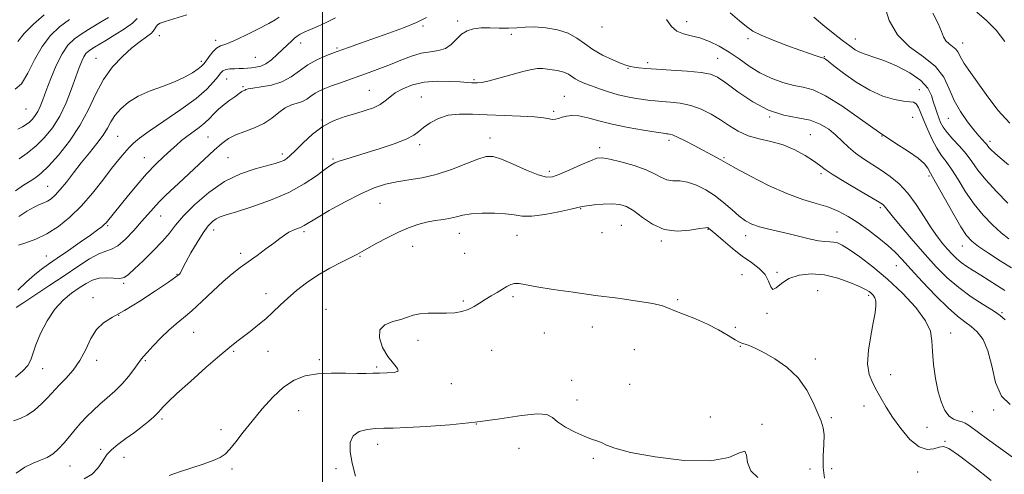
# Model space of a CAD drawing. Extents: x 2079800 to 2082700, y 287300 to 290200.
# Drawn here: x 2080381 to 2080768, y 288781 to 288960 of the extents above; entities that cross this region are included whole.
import ezdxf

# ---------------------------------------------------------------- set-up
doc = ezdxf.new("R2010")
doc.units = 0
doc.header["$MEASUREMENT"] = 0
for name, color, linetype, lineweight in [('CONTOUR INDEX', 41, 'Continuous', 13), ('CONTOUR INTERMEDIATE', 44, 'Continuous', 0), ('GRID LINE', 7, 'Continuous', 0), ('SPOT ELEVATION DTM', 2, 'Continuous', 13)]:
    doc.layers.add(name, color=color, linetype=linetype, lineweight=lineweight)

msp = doc.modelspace()

# ---------------------------------------------------------------- linework, layer by layer
at = {"layer": 'CONTOUR INDEX', "flags": 128}
for points, elevation in [([(2080770.021, 288902.976), (2080766.79, 288905.674), (2080764.584, 288907.592), (2080763.254, 288908.834), (2080762.474, 288909.667), (2080761.942, 288910.333), (2080761.442, 288910.99), (2080760.779, 288911.771), (2080759.778, 288912.829), (2080758.333, 288914.392), (2080756.353, 288916.705), (2080753.84, 288919.929), (2080751.139, 288923.88), (2080748.689, 288928.289), (2080746.707, 288932.89), (2080744.542, 288937.43), (2080741.326, 288941.663), (2080736.546, 288945.489), (2080731.117, 288949.401), (2080726.31, 288954.041), (2080723.096, 288959.742), (2080721.251, 288965.601)], 1080), ([(2080446.62, 288961.959), (2080438.151, 288959.372), (2080436.199, 288958.659), (2080435.148, 288957.99), (2080434.494, 288957.139), (2080433.815, 288956.073), (2080432.709, 288954.808), (2080430.858, 288953.323), (2080428.273, 288951.439), (2080425.047, 288948.939), (2080421.325, 288945.641), (2080417.469, 288941.52), (2080413.892, 288936.585), (2080410.846, 288930.897), (2080407.932, 288924.724), (2080404.587, 288918.384), (2080400.468, 288912.229), (2080396.103, 288906.745), (2080392.239, 288902.452), (2080389.396, 288899.673), (2080387.198, 288897.936), (2080385.041, 288896.575), (2080382.431, 288894.968), (2080379.308, 288892.677)], 1080), ([(2080768.716, 288842.03), (2080766.807, 288843.632), (2080764.096, 288845.487), (2080760.123, 288847.985), (2080755.341, 288851.088), (2080750.43, 288854.651), (2080745.902, 288858.571), (2080741.603, 288862.902), (2080737.212, 288867.738), (2080732.57, 288873.026), (2080728.18, 288878.125), (2080724.707, 288882.248), (2080722.618, 288884.831), (2080721.056, 288886.886), (2080720.484, 288887.437), (2080719.147, 288888.323), (2080716.295, 288890.009), (2080711.546, 288892.752), (2080705.99, 288895.994), (2080701.081, 288898.971), (2080697.851, 288901.136), (2080695.628, 288902.808), (2080693.314, 288904.525), (2080690.053, 288906.658), (2080685.945, 288908.92), (2080681.333, 288910.858), (2080676.546, 288912.175), (2080671.854, 288913.197), (2080667.517, 288914.405), (2080663.701, 288916.158), (2080660.2, 288918.321), (2080656.716, 288920.637), (2080653.01, 288922.861), (2080649.084, 288924.8), (2080644.998, 288926.274), (2080640.857, 288927.169), (2080636.95, 288927.63), (2080633.611, 288927.871), (2080631.028, 288928.074), (2080628.815, 288928.315), (2080626.442, 288928.638), (2080623.502, 288929.091), (2080620.082, 288929.716), (2080616.394, 288930.557), (2080612.651, 288931.626), (2080609.073, 288932.813), (2080605.882, 288933.974), (2080603.252, 288935.001), (2080601.157, 288935.926), (2080599.519, 288936.812), (2080598.203, 288937.704), (2080596.839, 288938.572), (2080594.999, 288939.362), (2080592.418, 288940.026), (2080589.494, 288940.521), (2080586.789, 288940.809), (2080584.632, 288940.839), (2080582.431, 288940.523), (2080579.36, 288939.763), (2080569.95, 288937.161), (2080565.598, 288936.011), (2080562.732, 288935.377), (2080561.039, 288935.163), (2080559.915, 288935.173), (2080558.767, 288935.248), (2080557.066, 288935.371), (2080554.297, 288935.56), (2080550.153, 288935.784), (2080545.165, 288935.827), (2080540.071, 288935.422), (2080535.503, 288934.392), (2080531.672, 288932.911), (2080528.681, 288931.241), (2080526.521, 288929.605), (2080524.736, 288928.074), (2080522.76, 288926.68), (2080520.141, 288925.438), (2080516.89, 288924.296), (2080513.135, 288923.187), (2080509.012, 288921.997), (2080504.69, 288920.435), (2080500.344, 288918.164), (2080496.171, 288915.026), (2080492.445, 288911.585), (2080489.462, 288908.587), (2080487.399, 288906.591), (2080485.972, 288905.418), (2080484.783, 288904.706), (2080483.414, 288904.125), (2080481.385, 288903.485), (2080473.527, 288901.375), (2080467.784, 288899.404), (2080461.549, 288896.374), (2080455.393, 288892.138), (2080449.83, 288887.344), (2080445.364, 288882.837), (2080442.256, 288879.219), (2080439.81, 288876.107), (2080437.089, 288872.874), (2080433.456, 288869.108), (2080429.481, 288865.26), (2080426.034, 288861.992), (2080423.714, 288859.82), (2080422.042, 288858.653), (2080420.272, 288858.248), (2080417.849, 288858.334), (2080414.991, 288858.525), (2080412.11, 288858.402), (2080409.501, 288857.645), (2080406.997, 288856.311), (2080404.312, 288854.554), (2080401.251, 288852.449), (2080397.967, 288849.764), (2080394.7, 288846.186), (2080391.685, 288841.596), (2080389.135, 288836.64), (2080387.257, 288832.156), (2080385.265, 288826.216), (2080384.076, 288824.054), (2080382.079, 288821.865), (2080379.302, 288819.444)], 1090), ([(2080671.327, 288779.926), (2080668.567, 288782.601), (2080667.339, 288785.841), (2080666.936, 288788.793), (2080666.233, 288790.298), (2080664.165, 288789.641), (2080659.911, 288787.884), (2080652.71, 288786.533), (2080642.37, 288786.719), (2080630.989, 288788.075), (2080621.235, 288789.86), (2080615.089, 288791.455), (2080611.784, 288792.734), (2080609.866, 288793.694), (2080608.074, 288794.388), (2080605.918, 288795.098), (2080603.099, 288796.162), (2080599.501, 288797.807), (2080595.738, 288799.811), (2080592.607, 288801.842), (2080590.521, 288803.575), (2080588.373, 288804.73), (2080584.672, 288805.037), (2080578.329, 288804.356), (2080569.857, 288803.072), (2080560.17, 288801.698), (2080550.194, 288800.654), (2080540.894, 288799.973), (2080533.248, 288799.592), (2080527.898, 288799.433), (2080524.156, 288799.364), (2080521.001, 288799.234), (2080517.681, 288798.873), (2080514.526, 288798.011), (2080512.134, 288796.356), (2080510.962, 288793.686), (2080510.896, 288790.051), (2080511.678, 288785.572), (2080513.045, 288780.487)], 1100)]:
    msp.add_lwpolyline(points, dxfattribs=dict(at, elevation=elevation))
at = {"layer": 'CONTOUR INTERMEDIATE', "flags": 128}
for points, elevation in [([(2080770.193, 288873.81), (2080767.123, 288876.241), (2080763.685, 288879.348), (2080760.045, 288883.134), (2080756.457, 288887.531), (2080753.141, 288892.383), (2080750.179, 288897.167), (2080747.615, 288901.265), (2080745.458, 288904.292), (2080743.571, 288906.773), (2080741.778, 288909.463), (2080739.96, 288912.895), (2080738.219, 288916.718), (2080736.711, 288920.359), (2080735.54, 288923.337), (2080734.596, 288925.533), (2080733.716, 288926.921), (2080732.699, 288927.551), (2080731.179, 288927.775), (2080728.752, 288928.021), (2080725.139, 288928.683), (2080720.57, 288930.024), (2080715.402, 288932.272), (2080710.045, 288935.475), (2080705.116, 288938.971), (2080701.289, 288941.917), (2080699.028, 288943.683), (2080697.977, 288944.487), (2080697.573, 288944.76), (2080697.303, 288944.881), (2080695.934, 288945.303), (2080694.297, 288945.841), (2080691.689, 288946.738), (2080687.866, 288948.092), (2080682.808, 288949.931), (2080677.376, 288951.995), (2080672.658, 288953.95), (2080669.386, 288955.604), (2080666.897, 288957.317), (2080664.174, 288959.588), (2080660.478, 288962.777)], 1084), ([(2080770.513, 288919.329), (2080765.875, 288924.526), (2080761.244, 288930.624), (2080754.445, 288940.182), (2080752.622, 288942.792), (2080751.495, 288944.602), (2080750.115, 288947.377), (2080749.27, 288948.49), (2080748.03, 288949.482), (2080746.623, 288950.497), (2080745.377, 288951.7), (2080744.488, 288953.274), (2080743.623, 288955.472), (2080742.312, 288958.559), (2080740.209, 288962.637)], 1078), ([(2080768.552, 288951.519), (2080765.231, 288955.951), (2080761.379, 288959.793), (2080757.511, 288963.012)], 1076), ([(2080400.5, 288960.137), (2080396.598, 288957.244), (2080392.978, 288953.838), (2080389.688, 288949.562), (2080386.751, 288944.317), (2080384.08, 288939.028), (2080381.566, 288934.877), (2080379.146, 288932.699)], 1074), ([(2080415.863, 288960.951), (2080412.643, 288959.072), (2080408.966, 288956.878), (2080405.415, 288954.643), (2080402.431, 288952.5), (2080399.903, 288950.021), (2080397.581, 288946.64), (2080395.288, 288942.04), (2080393.142, 288936.905), (2080391.337, 288932.168), (2080389.997, 288928.55), (2080388.973, 288925.923), (2080388.048, 288923.942), (2080387.042, 288922.315), (2080385.935, 288920.944), (2080384.748, 288919.78), (2080383.47, 288918.771), (2080381.981, 288917.855), (2080380.131, 288916.969)], 1076), ([(2080540.965, 288960.864), (2080537.062, 288958.912), (2080531.946, 288956.832), (2080526.132, 288954.716), (2080515.01, 288950.838), (2080510.237, 288949.142), (2080505.835, 288947.537), (2080501.687, 288945.95), (2080497.804, 288944.244), (2080494.232, 288942.264), (2080490.947, 288939.95), (2080487.672, 288937.612), (2080484.062, 288935.649), (2080479.954, 288934.358), (2080475.913, 288933.61), (2080472.684, 288933.17), (2080470.802, 288932.842), (2080469.941, 288932.582), (2080469.565, 288932.38), (2080469.224, 288932.22), (2080468.82, 288932.045), (2080468.341, 288931.791), (2080467.744, 288931.386), (2080465.505, 288929.738), (2080463.563, 288928.338), (2080461.32, 288926.651), (2080459.152, 288924.838), (2080457.321, 288923.027), (2080455.627, 288921.234), (2080453.757, 288919.442), (2080451.497, 288917.643), (2080446.664, 288914.147), (2080444.569, 288912.487), (2080442.551, 288910.739), (2080440.312, 288908.718), (2080437.612, 288906.248), (2080434.443, 288903.192), (2080430.854, 288899.425), (2080426.971, 288894.967), (2080423.225, 288890.436), (2080415.415, 288880.803), (2080414.861, 288880.155), (2080414.192, 288879.476), (2080413.22, 288878.633), (2080411.568, 288877.36), (2080408.809, 288875.358), (2080404.741, 288872.486), (2080400.054, 288869.22), (2080395.661, 288866.194), (2080392.228, 288863.848), (2080389.429, 288861.857), (2080386.692, 288859.706), (2080383.572, 288856.98), (2080380.139, 288853.68)], 1086), ([(2080390.574, 288961.94), (2080386.272, 288958.285), (2080382.627, 288954.668), (2080380.149, 288951.477)], 1072), ([(2080505.219, 288960.833), (2080501.553, 288958.961), (2080498.148, 288957.374), (2080492.837, 288955.113), (2080491.25, 288954.347), (2080490.127, 288953.635), (2080489.088, 288952.78), (2080487.812, 288951.621), (2080486.24, 288950.137), (2080482.251, 288946.312), (2080480, 288944.328), (2080477.785, 288942.737), (2080475.739, 288941.784), (2080473.873, 288941.327), (2080472.168, 288941.128), (2080470.587, 288940.99), (2080469.016, 288940.882), (2080467.323, 288940.817), (2080465.442, 288940.785), (2080463.574, 288940.703), (2080461.991, 288940.464), (2080460.858, 288939.959), (2080459.927, 288939.062), (2080458.844, 288937.641), (2080457.229, 288935.572), (2080454.571, 288932.76), (2080450.332, 288929.118), (2080444.31, 288924.702), (2080437.654, 288920.142), (2080431.853, 288916.212), (2080428.003, 288913.456), (2080425.643, 288911.511), (2080423.922, 288909.781), (2080422.098, 288907.731), (2080419.877, 288905.048), (2080417.075, 288901.474), (2080413.574, 288896.898), (2080409.53, 288891.796), (2080405.162, 288886.785), (2080400.667, 288882.388), (2080396.132, 288878.737), (2080391.622, 288875.865), (2080387.255, 288873.776), (2080383.375, 288872.337), (2080380.384, 288871.385)], 1084), ([(2080482.946, 288960.993), (2080481.446, 288960.017), (2080478.878, 288958.568), (2080474.65, 288956.328), (2080469.644, 288953.797), (2080465.106, 288951.686), (2080461.973, 288950.476), (2080459.943, 288949.748), (2080458.404, 288948.858), (2080456.878, 288947.349), (2080455.42, 288945.519), (2080454.22, 288943.851), (2080453.357, 288942.685), (2080452.475, 288941.77), (2080451.106, 288940.709), (2080448.872, 288939.212), (2080445.741, 288937.412), (2080441.769, 288935.55), (2080437.095, 288933.792), (2080432.179, 288932.006), (2080427.566, 288929.985), (2080423.702, 288927.594), (2080420.653, 288924.985), (2080418.388, 288922.381), (2080416.791, 288919.926), (2080415.409, 288917.432), (2080413.7, 288914.635), (2080411.271, 288911.339), (2080408.308, 288907.65), (2080405.142, 288903.744), (2080402.071, 288899.824), (2080399.255, 288896.197), (2080396.824, 288893.195), (2080394.855, 288891.054), (2080393.237, 288889.635), (2080391.807, 288888.703), (2080390.386, 288888.017), (2080388.724, 288887.306), (2080386.554, 288886.294), (2080383.718, 288884.758), (2080380.51, 288882.702)], 1082), ([(2080427.103, 288960.46), (2080425.264, 288958.703), (2080422.146, 288956.463), (2080418.373, 288954.055), (2080414.813, 288951.897), (2080410.275, 288949.186), (2080408.934, 288948.344), (2080407.876, 288947.584), (2080406.979, 288946.704), (2080406.155, 288945.505), (2080405.306, 288943.771), (2080404.299, 288941.237), (2080402.991, 288937.625), (2080401.272, 288932.825), (2080399.144, 288927.407), (2080396.644, 288922.11), (2080393.809, 288917.525), (2080390.691, 288913.662), (2080387.344, 288910.38), (2080383.887, 288907.583), (2080380.696, 288905.336)], 1078), ([(2080771.175, 288862.45), (2080766.771, 288865.262), (2080762.185, 288868.228), (2080758.267, 288870.846), (2080755.58, 288872.874), (2080753.532, 288875.114), (2080751.242, 288878.626), (2080748.118, 288884.02), (2080744.708, 288890.105), (2080741.85, 288895.236), (2080740.156, 288898.214), (2080739.331, 288899.624), (2080738.223, 288901.689), (2080736.939, 288903.374), (2080734.523, 288905.553), (2080730.612, 288908.256), (2080725.32, 288911.641), (2080718.884, 288915.896), (2080704.399, 288926.107), (2080698.038, 288930.162), (2080693.175, 288932.433), (2080689.272, 288933.486), (2080685.499, 288934.208), (2080681.232, 288935.336), (2080676.646, 288937), (2080672.119, 288939.176), (2080667.935, 288941.796), (2080664.003, 288944.606), (2080660.14, 288947.307), (2080656.218, 288949.639), (2080652.322, 288951.508), (2080648.592, 288952.862), (2080645.158, 288953.733), (2080642.117, 288954.491), (2080639.556, 288955.591), (2080637.467, 288957.427), (2080635.458, 288960.153)], 1086), ([(2080769.794, 288887.817), (2080765.278, 288892.414), (2080761.096, 288897), (2080757.995, 288900.914), (2080755.629, 288904.249), (2080753.38, 288907.295), (2080750.805, 288910.266), (2080748.167, 288913.089), (2080745.9, 288915.621), (2080744.327, 288917.769), (2080743.303, 288919.645), (2080742.569, 288921.414), (2080741.905, 288923.233), (2080741.249, 288925.231), (2080740.576, 288927.532), (2080739.765, 288930.211), (2080738.293, 288933.154), (2080735.536, 288936.201), (2080731.153, 288939.176), (2080725.933, 288941.847), (2080720.942, 288943.963), (2080717.018, 288945.377), (2080714.065, 288946.336), (2080711.758, 288947.185), (2080709.744, 288948.248), (2080707.566, 288949.754), (2080704.739, 288951.909), (2080701, 288954.8), (2080696.95, 288958.036), (2080693.414, 288961.108)], 1082), ([(2080768.61, 288853.551), (2080765.725, 288855.386), (2080762.398, 288857.488), (2080759.08, 288859.557), (2080756.138, 288861.366), (2080753.604, 288862.975), (2080751.43, 288864.52), (2080749.548, 288866.122), (2080747.819, 288867.849), (2080746.083, 288869.757), (2080744.199, 288871.938), (2080742.075, 288874.634), (2080739.636, 288878.121), (2080736.834, 288882.519), (2080733.735, 288887.305), (2080730.431, 288891.796), (2080727.005, 288895.467), (2080723.494, 288898.422), (2080719.928, 288900.921), (2080712.931, 288905.384), (2080709.821, 288907.578), (2080707.127, 288909.858), (2080702.131, 288914.593), (2080699.305, 288916.934), (2080695.977, 288919.009), (2080691.959, 288920.561), (2080687.129, 288921.514), (2080681.613, 288922.52), (2080675.601, 288924.414), (2080669.368, 288927.713), (2080663.533, 288931.656), (2080658.799, 288935.166), (2080655.53, 288937.423), (2080652.728, 288938.642), (2080649.052, 288939.297), (2080643.615, 288939.784), (2080637.324, 288940.197), (2080631.539, 288940.551), (2080627.316, 288940.861), (2080624.509, 288941.132), (2080622.673, 288941.369), (2080621.329, 288941.61), (2080619.871, 288942.04), (2080617.662, 288942.88), (2080614.297, 288944.286), (2080610.292, 288946.158), (2080606.397, 288948.331), (2080603.133, 288950.629), (2080600.107, 288952.833), (2080596.699, 288954.711), (2080592.496, 288956.076), (2080587.903, 288956.913), (2080583.532, 288957.253), (2080579.824, 288957.164), (2080576.531, 288956.876), (2080573.236, 288956.659), (2080569.643, 288956.695), (2080565.951, 288956.834), (2080562.482, 288956.836), (2080559.486, 288956.49), (2080556.936, 288955.678), (2080554.734, 288954.307), (2080552.755, 288952.39), (2080550.761, 288950.357), (2080548.489, 288948.741), (2080545.731, 288947.897), (2080542.512, 288947.455), (2080538.917, 288946.863), (2080535.029, 288945.711), (2080530.948, 288944.139), (2080526.776, 288942.428), (2080522.601, 288940.806), (2080518.465, 288939.289), (2080506.795, 288935.137), (2080503.604, 288933.983), (2080501.008, 288933.006), (2080498.904, 288932.099), (2080497.133, 288931.123), (2080495.533, 288929.996), (2080493.938, 288928.857), (2080492.179, 288927.901), (2080490.132, 288927.223), (2080487.845, 288926.515), (2080485.408, 288925.37), (2080482.868, 288923.526), (2080480.096, 288921.306), (2080476.917, 288919.178), (2080473.263, 288917.493), (2080469.475, 288916.117), (2080465.997, 288914.795), (2080463.11, 288913.277), (2080460.431, 288911.317), (2080457.416, 288908.673), (2080453.683, 288905.222), (2080445.396, 288897.464), (2080441.682, 288894.026), (2080438.467, 288891.024), (2080435.761, 288888.377), (2080433.503, 288885.961), (2080431.347, 288883.483), (2080428.875, 288880.606), (2080425.821, 288877.176), (2080422.532, 288873.769), (2080419.507, 288871.142), (2080417.062, 288869.774), (2080414.775, 288869.028), (2080412.044, 288867.992), (2080408.383, 288865.949), (2080403.784, 288862.973), (2080398.361, 288859.332), (2080392.368, 288855.351), (2080382.099, 288848.583), (2080379.468, 288846.806)], 1088), ([(2080770.745, 288808.726), (2080767.267, 288812.012), (2080764.971, 288817.39), (2080763.429, 288823.831), (2080761.958, 288829.835), (2080760.028, 288834.244), (2080757.721, 288837.248), (2080755.273, 288839.377), (2080752.803, 288841.19), (2080749.95, 288843.376), (2080746.24, 288846.653), (2080741.431, 288851.435), (2080736.232, 288856.904), (2080731.587, 288861.936), (2080728.15, 288865.708), (2080725.408, 288868.588), (2080722.558, 288871.243), (2080718.998, 288874.179), (2080714.943, 288877.252), (2080710.81, 288880.157), (2080706.9, 288882.646), (2080703.044, 288884.705), (2080698.956, 288886.379), (2080694.362, 288887.791), (2080689.031, 288889.378), (2080682.742, 288891.652), (2080675.531, 288894.896), (2080668.458, 288898.464), (2080662.84, 288901.477), (2080659.58, 288903.299), (2080656.787, 288904.955), (2080655.152, 288905.852), (2080646.33, 288910.53), (2080642.739, 288912.409), (2080639.726, 288913.906), (2080637.751, 288914.746), (2080636.626, 288915.077), (2080636.002, 288915.153), (2080635.443, 288915.207), (2080634.178, 288915.388), (2080631.35, 288915.823), (2080626.442, 288916.603), (2080620.294, 288917.671), (2080614.083, 288918.932), (2080608.77, 288920.264), (2080604.443, 288921.442), (2080600.973, 288922.214), (2080598.229, 288922.407), (2080596.075, 288922.164), (2080594.374, 288921.704), (2080592.987, 288921.234), (2080591.775, 288920.89), (2080590.593, 288920.794), (2080589.212, 288921.017), (2080587.054, 288921.428), (2080583.454, 288921.847), (2080578.026, 288922.138), (2080571.504, 288922.353), (2080564.902, 288922.588), (2080559.041, 288922.869), (2080553.969, 288922.932), (2080549.54, 288922.443), (2080545.651, 288921.189), (2080542.375, 288919.453), (2080539.829, 288917.642), (2080537.954, 288916.057), (2080535.983, 288914.592), (2080532.978, 288913.035), (2080528.327, 288911.25), (2080522.735, 288909.389), (2080517.236, 288907.678), (2080509.182, 288905.233), (2080506.664, 288904.427), (2080504.94, 288903.755), (2080503.357, 288902.839), (2080501.151, 288901.236), (2080497.689, 288898.658), (2080492.875, 288895.442), (2080486.746, 288892.082), (2080479.539, 288889.012), (2080472.281, 288886.439), (2080466.199, 288884.512), (2080462.182, 288883.293), (2080459.774, 288882.496), (2080458.181, 288881.748), (2080456.71, 288880.683), (2080455.079, 288878.964), (2080453.104, 288876.263), (2080450.714, 288872.463), (2080448.286, 288868.299), (2080446.306, 288864.721), (2080445.124, 288862.437), (2080444.216, 288860.539), (2080443.741, 288859.947), (2080442.402, 288858.885), (2080439.408, 288856.798), (2080434.322, 288853.386), (2080428.117, 288849.362), (2080422.12, 288845.694), (2080417.379, 288843.042), (2080413.831, 288840.848), (2080411.134, 288838.248), (2080408.945, 288834.624), (2080406.896, 288830.344), (2080404.616, 288826.022), (2080401.88, 288822.181), (2080399.034, 288818.971), (2080396.572, 288816.452), (2080394.814, 288814.594), (2080393.387, 288813.011), (2080391.747, 288811.232), (2080389.492, 288808.949), (2080386.773, 288806.52), (2080383.885, 288804.472), (2080381.077, 288803.162), (2080378.414, 288802.283)], 1092), ([(2080771.544, 288788.015), (2080766.889, 288791.316), (2080761.801, 288795.037), (2080754.675, 288800.317), (2080753.03, 288801.388), (2080751.74, 288801.902), (2080750.193, 288802.274), (2080748.43, 288802.889), (2080746.653, 288804.122), (2080745.032, 288806.29), (2080743.598, 288809.483), (2080742.35, 288813.729), (2080741.299, 288818.926), (2080740.511, 288824.449), (2080740.069, 288829.54), (2080739.894, 288833.702), (2080739.277, 288837.475), (2080737.351, 288841.659), (2080733.52, 288846.809), (2080728.289, 288852.495), (2080722.434, 288858.043), (2080716.677, 288862.872), (2080711.514, 288866.769), (2080707.387, 288869.617), (2080704.571, 288871.37), (2080702.693, 288872.263), (2080701.215, 288872.604), (2080699.654, 288872.69), (2080697.748, 288872.762), (2080695.286, 288873.052), (2080692.127, 288873.721), (2080684.237, 288875.697), (2080675.7, 288877.639), (2080672.014, 288878.599), (2080669.075, 288879.643), (2080666.578, 288880.961), (2080664.086, 288882.777), (2080661.247, 288885.214), (2080658.048, 288887.998), (2080654.564, 288890.758), (2080650.89, 288893.16), (2080647.216, 288895.016), (2080643.755, 288896.178), (2080640.675, 288896.607), (2080637.979, 288896.716), (2080635.622, 288897.03), (2080633.465, 288897.946), (2080630.969, 288899.35), (2080627.498, 288901), (2080622.718, 288902.663), (2080617.514, 288904.13), (2080613.075, 288905.203), (2080610.193, 288905.701), (2080608.076, 288905.524), (2080605.535, 288904.593), (2080601.751, 288902.931), (2080597.38, 288900.972), (2080593.443, 288899.25), (2080590.615, 288898.232), (2080588.156, 288898.11), (2080584.979, 288899.005), (2080580.372, 288900.896), (2080575.143, 288903.194), (2080570.478, 288905.167), (2080567.173, 288906.209), (2080564.457, 288906.223), (2080561.173, 288905.24), (2080556.475, 288903.383), (2080550.782, 288901.16), (2080544.829, 288899.17), (2080539.224, 288897.856), (2080534.067, 288897.018), (2080529.331, 288896.296), (2080524.907, 288895.344), (2080520.343, 288893.87), (2080515.103, 288891.595), (2080508.936, 288888.417), (2080502.732, 288884.951), (2080497.667, 288881.992), (2080492.867, 288879.11), (2080491.653, 288878.504), (2080488.504, 288877.25), (2080486.766, 288876.417), (2080485.09, 288875.359), (2080483.233, 288873.979), (2080480.868, 288872.171), (2080477.792, 288869.893), (2080474.304, 288867.361), (2080470.826, 288864.853), (2080467.644, 288862.531), (2080464.503, 288860.086), (2080461.01, 288857.089), (2080456.923, 288853.299), (2080452.619, 288849.222), (2080448.625, 288845.549), (2080445.313, 288842.753), (2080442.431, 288840.433), (2080439.568, 288837.975), (2080436.466, 288834.966), (2080433.459, 288831.823), (2080431.028, 288829.169), (2080429.485, 288827.413), (2080428.45, 288826.112), (2080425.797, 288822.411), (2080423.708, 288819.689), (2080421.182, 288816.779), (2080418.323, 288813.959), (2080415.329, 288811.286), (2080412.42, 288808.759), (2080409.767, 288806.357), (2080407.328, 288803.979), (2080405.014, 288801.5), (2080402.75, 288798.847), (2080400.529, 288796.142), (2080398.359, 288793.556), (2080396.229, 288791.244), (2080394.046, 288789.3), (2080391.694, 288787.803), (2080389.077, 288786.73), (2080386.167, 288785.661), (2080382.956, 288784.072), (2080379.49, 288781.654)], 1094), ([(2080763.143, 288778.848), (2080756.291, 288784.245), (2080750.341, 288788.791), (2080746.596, 288791.352), (2080744.44, 288792.192), (2080742.778, 288791.926), (2080740.702, 288791.219), (2080738.058, 288790.933), (2080734.877, 288791.981), (2080731.262, 288794.955), (2080727.605, 288799.18), (2080724.369, 288803.66), (2080721.886, 288807.601), (2080719.959, 288811.008), (2080718.262, 288814.088), (2080716.589, 288817.094), (2080715.221, 288820.464), (2080714.564, 288824.685), (2080714.87, 288830.002), (2080715.787, 288835.712), (2080716.814, 288840.87), (2080717.533, 288844.745), (2080717.864, 288847.458), (2080717.814, 288849.344), (2080717.41, 288850.703), (2080716.763, 288851.698), (2080716.004, 288852.458), (2080715.156, 288853.129), (2080713.801, 288853.928), (2080711.413, 288855.089), (2080707.644, 288856.719), (2080702.862, 288858.421), (2080697.612, 288859.671), (2080692.41, 288860.048), (2080687.637, 288859.536), (2080683.643, 288858.218), (2080680.687, 288856.316), (2080678.654, 288854.593), (2080677.336, 288853.945), (2080676.476, 288854.988), (2080675.612, 288857.208), (2080674.236, 288859.808), (2080671.959, 288862.181), (2080668.89, 288864.483), (2080665.264, 288867.056), (2080661.368, 288870.09), (2080657.704, 288873.149), (2080654.829, 288875.641), (2080652.021, 288878.11), (2080651.695, 288878.246), (2080650.749, 288878.206), (2080648.53, 288877.874), (2080644.64, 288877.266), (2080639.692, 288876.932), (2080634.55, 288877.556), (2080629.93, 288879.556), (2080625.952, 288882.292), (2080622.586, 288884.858), (2080619.734, 288886.54), (2080617.027, 288887.386), (2080614.028, 288887.636), (2080610.49, 288887.516), (2080606.923, 288887.2), (2080604.029, 288886.85), (2080602.187, 288886.565), (2080600.499, 288886.203), (2080597.744, 288885.558), (2080593.129, 288884.532), (2080587.572, 288883.456), (2080582.416, 288882.772), (2080578.61, 288882.778), (2080575.521, 288883.228), (2080572.123, 288883.735), (2080567.71, 288883.982), (2080562.872, 288883.935), (2080558.523, 288883.63), (2080555.314, 288883.116), (2080552.846, 288882.506), (2080550.461, 288881.929), (2080547.64, 288881.463), (2080544.435, 288881.001), (2080541.04, 288880.386), (2080537.583, 288879.477), (2080533.944, 288878.187), (2080529.935, 288876.44), (2080525.515, 288874.248), (2080521.218, 288871.963), (2080517.723, 288870.022), (2080515.426, 288868.708), (2080513.594, 288867.683), (2080511.212, 288866.456), (2080507.545, 288864.643), (2080502.988, 288862.292), (2080498.219, 288859.558), (2080493.802, 288856.592), (2080489.856, 288853.541), (2080486.389, 288850.547), (2080483.363, 288847.719), (2080480.559, 288845.028), (2080477.713, 288842.409), (2080474.653, 288839.834), (2080471.573, 288837.409), (2080466.315, 288833.417), (2080463.575, 288831.233), (2080459.693, 288827.963), (2080454.194, 288823.181), (2080448.094, 288817.779), (2080442.78, 288812.982), (2080439.304, 288809.724), (2080437.371, 288807.779), (2080436.351, 288806.63), (2080435.658, 288805.8), (2080434.882, 288804.958), (2080433.658, 288803.812), (2080431.71, 288802.146), (2080429.118, 288800.052), (2080426.05, 288797.698), (2080422.722, 288795.257), (2080419.549, 288792.912), (2080416.994, 288790.849), (2080415.353, 288789.167), (2080414.263, 288787.607), (2080413.194, 288785.824), (2080411.667, 288783.611), (2080409.423, 288781.319), (2080406.254, 288779.439)], 1096), ([(2080697.612, 288779.732), (2080697.079, 288783.942), (2080697.118, 288788.498), (2080697.373, 288792.924), (2080697.476, 288796.703), (2080697.121, 288799.547), (2080696.267, 288802.088), (2080693.124, 288809.44), (2080690.624, 288814.362), (2080687.206, 288819.203), (2080682.806, 288823.339), (2080678.036, 288826.648), (2080673.677, 288829.134), (2080670.345, 288830.828), (2080667.992, 288831.873), (2080666.406, 288832.44), (2080665.311, 288832.738), (2080664.187, 288833.14), (2080662.451, 288834.058), (2080659.662, 288835.768), (2080655.94, 288837.99), (2080651.547, 288840.308), (2080646.809, 288842.374), (2080638.659, 288845.511), (2080636.183, 288846.598), (2080633.804, 288847.501), (2080630.114, 288848.383), (2080624.089, 288849.371), (2080616.251, 288850.463), (2080607.507, 288851.624), (2080598.747, 288852.812), (2080590.774, 288853.953), (2080584.375, 288854.966), (2080577.423, 288856.252), (2080575.665, 288856.316), (2080574.171, 288855.892), (2080572.652, 288855.073), (2080570.909, 288853.992), (2080568.81, 288852.763), (2080566.485, 288851.428), (2080564.136, 288850.01), (2080561.903, 288848.554), (2080559.71, 288847.184), (2080557.422, 288846.044), (2080554.913, 288845.246), (2080552.09, 288844.774), (2080548.868, 288844.581), (2080541.594, 288844.598), (2080538.343, 288844.391), (2080535.775, 288843.811), (2080533.484, 288842.985), (2080530.901, 288842.11), (2080527.709, 288841.268), (2080524.629, 288840.074), (2080522.635, 288838.03), (2080522.439, 288834.848), (2080523.683, 288831.088), (2080525.746, 288827.523), (2080527.978, 288824.778), (2080529.621, 288822.89), (2080529.892, 288821.751), (2080528.298, 288821.228), (2080525.512, 288821.087), (2080522.494, 288821.073), (2080519.92, 288820.99), (2080517.309, 288820.888), (2080513.888, 288820.878), (2080509.15, 288821.009), (2080503.634, 288821.073), (2080498.139, 288820.8), (2080493.279, 288819.93), (2080488.915, 288818.229), (2080484.718, 288815.474), (2080480.454, 288811.571), (2080476.252, 288806.954), (2080472.333, 288802.187), (2080468.886, 288797.778), (2080465.972, 288794.002), (2080463.62, 288791.079), (2080461.744, 288789.116), (2080459.781, 288787.773), (2080457.054, 288786.598), (2080453.118, 288785.239), (2080443.791, 288782.235), (2080439.688, 288780.798)], 1098)]:
    msp.add_lwpolyline(points, dxfattribs=dict(at, elevation=elevation))
at = {"layer": 'GRID LINE', "flags": 128}
msp.add_lwpolyline([(2080500, 287500), (2080500, 290000)], dxfattribs=at)
at = {"layer": 'SPOT ELEVATION DTM'}
for p in [(2080553.19, 288959.48, 1087.6), (2080643.37, 288959.31, 1085.3), (2080539.56, 288957.62, 1086.3), (2080610.04, 288957.21, 1086.4), (2080435.87, 288953.73, 1080.6), (2080458.07, 288951.91, 1081.6), (2080491.48, 288950.93, 1084.6), (2080574.38, 288954.27, 1088.6), (2080667.56, 288952.56, 1084.3), (2080709.71, 288952.52, 1081.3), (2080752.05, 288950.88, 1077.3), (2080505.79, 288948.87, 1085.8), (2080410.87, 288944.88, 1079.1), (2080452.34, 288943.73, 1081.6), (2080473.69, 288945.21, 1083), (2080628.04, 288943.16, 1087.6), (2080655.62, 288944.92, 1087.1), (2080697.55, 288945.49, 1083.9), (2080620.35, 288940.98, 1088.1), (2080462.32, 288936.71, 1084.9), (2080559.62, 288936.4, 1089.8), (2080468.83, 288933.7, 1085.8), (2080518.48, 288932.25, 1089.1), (2080734.91, 288932.56, 1083.2), (2080538.98, 288929.64, 1091.2), (2080595.25, 288929.96, 1091.2), (2080383.32, 288924.95, 1074.9), (2080591.04, 288923.95, 1091.7), (2080499.89, 288920.54, 1089.9), (2080676.06, 288921.83, 1088), (2080732.29, 288921.59, 1085.2), (2080746.36, 288921.23, 1080.8), (2080419.46, 288914.16, 1083), (2080454.98, 288913.95, 1087), (2080565.97, 288913.51, 1093.4), (2080636.48, 288912.61, 1092.4), (2080692.02, 288914.78, 1089.2), (2080720.25, 288914.31, 1086), (2080762.75, 288912.2, 1079.6), (2080538.35, 288910.9, 1092.4), (2080609.15, 288909.68, 1093.6), (2080429.98, 288905.77, 1085.2), (2080462.88, 288905.79, 1089.1), (2080484.3, 288907.16, 1089.6), (2080504.14, 288905.22, 1091.8), (2080658.08, 288905.82, 1091.8), (2080589.27, 288900.45, 1093.6), (2080696.25, 288899.48, 1090.3), (2080738.69, 288898.52, 1086.3), (2080391.89, 288894.48, 1081.1), (2080522.73, 288887.76, 1095), (2080601.67, 288885.7, 1096.1), (2080719.65, 288886.15, 1090.3), (2080436.41, 288882.88, 1088.8), (2080415.5, 288879.07, 1086.2), (2080457.17, 288877.36, 1092.6), (2080617.61, 288879.21, 1097), (2080651.83, 288877.54, 1096.1), (2080492.84, 288876.61, 1094.3), (2080553.85, 288876.01, 1096.7), (2080576.64, 288875.22, 1096.8), (2080610.07, 288876.32, 1096), (2080666.55, 288875.12, 1094.6), (2080702.6, 288876.52, 1093.4), (2080535.59, 288870.92, 1096.6), (2080633.38, 288873.01, 1096.2), (2080751.85, 288871.07, 1086.7), (2080391.34, 288867.12, 1085.1), (2080467.83, 288868.12, 1093.6), (2080514.78, 288866.96, 1096.1), (2080556.04, 288868.21, 1096.2), (2080725.94, 288863.25, 1092.8), (2080442.86, 288859.93, 1091.9), (2080665.18, 288859.71, 1097), (2080678.95, 288860.65, 1095.7), (2080421.86, 288856.33, 1090.2), (2080409.75, 288850.74, 1091.7), (2080477.8, 288852.3, 1095.3), (2080574.99, 288851.07, 1098.4), (2080639.79, 288849.97, 1097.8), (2080694.94, 288853.44, 1097.3), (2080715.04, 288851.62, 1096.3), (2080501.38, 288846.14, 1097.4), (2080555.54, 288849.37, 1097.7), (2080419.82, 288843.71, 1092), (2080674.99, 288844.54, 1096.2), (2080767.45, 288844.81, 1089.8), (2080606.22, 288839.2, 1099), (2080662.52, 288838.99, 1096.8), (2080449.3, 288837.04, 1094.9), (2080587.36, 288836.82, 1098.8), (2080747.29, 288836.77, 1093.4), (2080537.7, 288833.97, 1098.6), (2080664.53, 288831.61, 1098.2), (2080465.11, 288829.58, 1096.2), (2080478.65, 288829.66, 1096.9), (2080566.67, 288829.93, 1099.2), (2080622.84, 288830.25, 1098.8), (2080411.19, 288826.04, 1092.4), (2080430.4, 288825.88, 1094.2), (2080498.77, 288826.35, 1097.7), (2080521.37, 288823.44, 1097.8), (2080693.96, 288826.62, 1097.4), (2080389.92, 288822.75, 1090.9), (2080723.71, 288820.43, 1095.2), (2080550.76, 288816.82, 1098.3), (2080598.13, 288818.17, 1099.4), (2080620.95, 288816.57, 1099), (2080600.28, 288810.45, 1099.4), (2080713.11, 288808.11, 1096.8), (2080490.69, 288806.24, 1099), (2080652.7, 288803.72, 1098.6), (2080700.37, 288803.51, 1097.6), (2080755.85, 288805.86, 1093.1), (2080764.17, 288806.57, 1092.1), (2080436.85, 288802.93, 1096.3), (2080560.62, 288801.06, 1100), (2080673.02, 288800.91, 1099.9), (2080737.94, 288799.76, 1094.8), (2080460.11, 288798.76, 1097.4), (2080521.73, 288793.03, 1100.6), (2080745.02, 288794.17, 1095.9), (2080412.73, 288791.04, 1095.6), (2080577.38, 288791.44, 1100.8), (2080400.69, 288784.52, 1094.9), (2080421.98, 288787.91, 1097), (2080606.67, 288787.46, 1100.3), (2080464.48, 288783.28, 1098.4), (2080505.32, 288783.47, 1099.7), (2080691.93, 288783.27, 1099.2), (2080700.47, 288783.45, 1096.8), (2080734.29, 288782.11, 1096.7)]:
    msp.add_point(p, dxfattribs=at)

doc.saveas('drawing.dxf')
